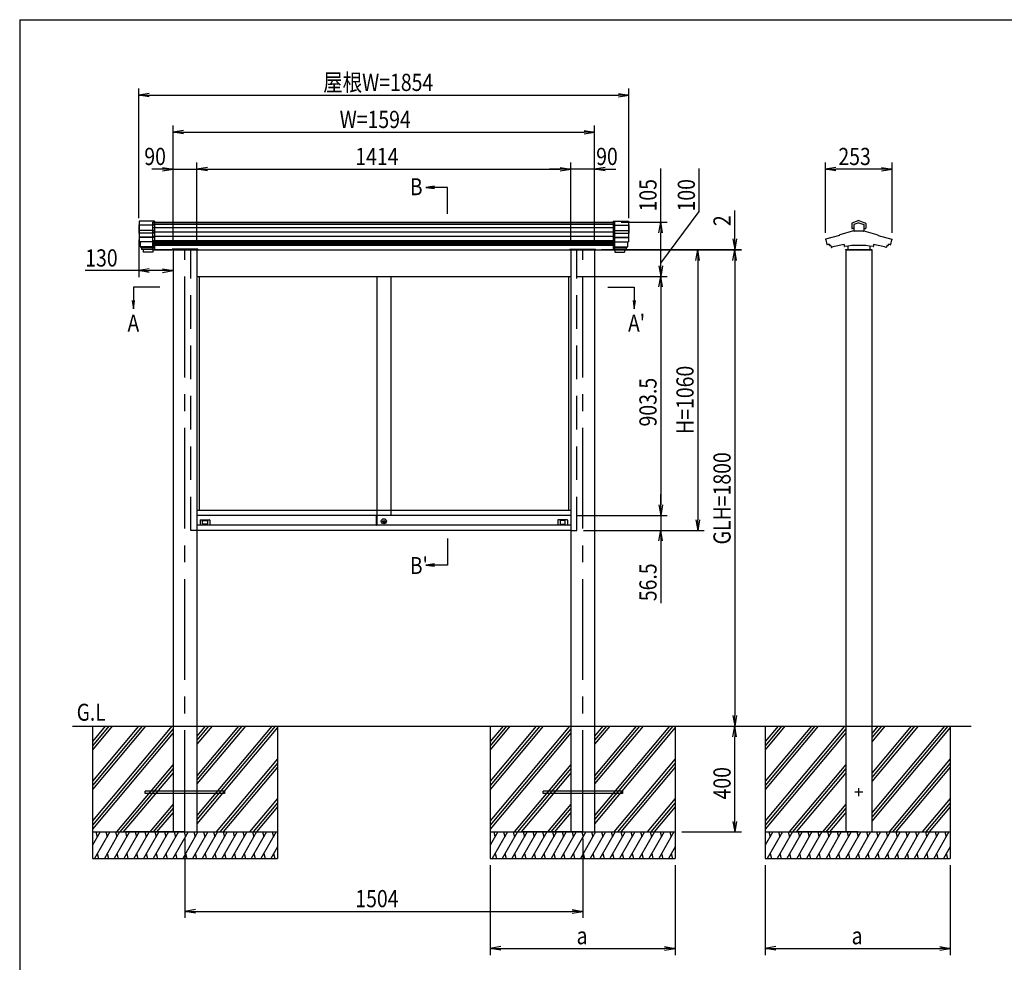
# Model space of a CAD drawing. Extents: x -7245 to 1175, y -5078 to 882.
# Drawn here: x -6825 to -3102, y -3170 to 392 of the extents above; entities that cross this region are included whole.
import ezdxf
from ezdxf.enums import TextEntityAlignment as Align

# ---------------------------------------------------------------- set-up
doc = ezdxf.new("R2010")
doc.units = 0
doc.header["$LTSCALE"] = 20
doc.linetypes.add('CENTER2', pattern=[28.575, 19.05, -3.175, 3.175, -3.175])
doc.linetypes.add('DASHED2', pattern=[9.525, 6.35, -3.175])
for name, color, linetype in [('AM_0', 7, 'CONTINUOUS'), ('AM_5', 3, 'CONTINUOUS'), ('AM_6', 2, 'CONTINUOUS'), ('AM_7', 4, 'CENTER2'), ('AM_BOR', 7, 'CONTINUOUS'), ('CONT_M_4', 4, 'CONTINUOUS'), ('CONT_S_2', 2, 'CONTINUOUS'), ('CONT_S_4', 4, 'CONTINUOUS')]:
    doc.layers.add(name, color=color, linetype=linetype)
doc.styles.get("Standard").update_dxf_attribs({"font": 'romans.shx', "width": 0.83, "bigfont": 'extfont.shx'})

msp = doc.modelspace()

# ---------------------------------------------------------------- linework, layer by layer
at = {"layer": 'AM_0'}
for p, q in [((-6321, -372.5), (-4575, -372.5)), ((-6321, -477.5), (-6249, -477.5)), ((-6249, -477.5), (-6321, -477.5)), ((-6249, -477.5), (-6249, -475)), ((-6151, -475), (-6249, -475)), ((-6245, -477.5), (-6245, -2277.5)), ((-6155, -477.5), (-4741, -477.5)), ((-6155, -477.5), (-6155, -2277.5)), ((-6151, -475), (-6151, -477.5)), ((-4745, -475), (-4745, -477.5)), ((-4745, -475), (-4647, -475)), ((-4741, -477.5), (-4741, -2277.5)), ((-4651, -477.5), (-4651, -2277.5)), ((-4647, -477.5), (-4647, -475)), ((-4647, -477.5), (-4575, -477.5)), ((-3701, -477.5), (-3701, -2277.5)), ((-3603, -477.5), (-3603, -2277.5)), ((-6155, -577.5), (-4741, -577.5)), ((-6146, -577.5), (-6146, -1462.5)), ((-5474, -577.5), (-5474, -1481)), ((-5422, -577.5), (-5422, -1481)), ((-4750, -577.5), (-4750, -1462.5)), ((-4741, -1462.5), (-6155, -1462.5)), ((-5475.2, -1481), (-6155, -1481)), ((-5475.2, -1518), (-5475.2, -1481)), ((-5474.7, -1480.5), (-5474, -1480.5)), ((-5474, -1518.5), (-5474, -1480.5)), ((-5474, -1481), (-5474, -1517)), ((-4741, -1481), (-5474, -1481)), ((-5475.2, -1517.5), (-6155, -1517.5)), ((-6143, -1498.5), (-6143, -1517.5)), ((-6142, -1497.5), (-6107, -1497.5)), ((-6134.3, -1512.8), (-6134.3, -1501.2)), ((-6133.3, -1500.2), (-6115.7, -1500.2)), ((-6115.7, -1513.8), (-6133.3, -1513.8)), ((-6114.7, -1501.2), (-6114.7, -1512.8)), ((-6106, -1498.5), (-6106, -1517.5)), ((-5474.7, -1518.5), (-5474, -1518.5)), ((-4741, -1517.5), (-5474, -1517.5)), ((-5449.9, -1503.8), (-5443.1, -1503.8)), ((-5449.9, -1505.8), (-5449.9, -1503.8)), ((-5449.9, -1505.8), (-5443.1, -1505.8)), ((-4790, -1498.5), (-4790, -1517.5)), ((-4754, -1497.5), (-4789, -1497.5)), ((-4781.3, -1501.2), (-4781.3, -1512.8)), ((-4762.7, -1500.2), (-4780.3, -1500.2)), ((-4780.3, -1513.8), (-4762.7, -1513.8)), ((-4761.7, -1512.8), (-4761.7, -1501.2)), ((-4753, -1498.5), (-4753, -1517.5)), ((-4741, -1537.5), (-6155, -1537.5)), ((-6245, -2277.5), (-6245, -2677.5)), ((-6155, -2277.5), (-6155, -2677.5)), ((-4741, -2277.5), (-4741, -2677.5)), ((-4651, -2277.5), (-4651, -2677.5)), ((-3701, -2277.5), (-3701, -2677.5)), ((-3603, -2277.5), (-3603, -2677.5))]:
    msp.add_line(p, q, dxfattribs=at)
at = {"layer": 'AM_0', "linetype": 'DASHED2'}
for p, q in [((-6321, -477.5), (-6321, -372.5)), ((-4575, -477.5), (-4575, -372.5)), ((-6178, -1537.5), (-6178, -477.5)), ((-4718, -1537.5), (-4718, -477.5)), ((-6155, -1537.5), (-6178, -1537.5)), ((-4741, -1537.5), (-4718, -1537.5))]:
    msp.add_line(p, q, dxfattribs=at)
at = {"layer": 'AM_0'}
for centre, radius in [((-5448, -1503), 9.5), ((-5448, -1504.8), 5)]:
    msp.add_circle(centre, radius, dxfattribs=at)
for centre, radius, start, end in [((-5474.7, -1481), 0.5, 90, 180), ((-6142, -1498.5), 1, 90, 180), ((-6133.3, -1501.2), 1, 90, 180), ((-6133.3, -1512.8), 1, 180, 270), ((-6115.7, -1501.2), 1, 0, 90), ((-6115.7, -1512.8), 1, 270, 0), ((-6107, -1498.5), 1, 0, 90), ((-5474.7, -1518), 0.5, 180, 270), ((-4789, -1498.5), 1, 90, 180), ((-4780.3, -1501.2), 1, 90, 180), ((-4780.3, -1512.8), 1, 180, 270), ((-4762.7, -1501.2), 1, 0, 90), ((-4762.7, -1512.8), 1, 270, 0), ((-4754, -1498.5), 1, 0, 90)]:
    msp.add_arc(centre, radius, start, end, dxfattribs=at)
at = {"layer": 'AM_5'}
for p, q in [((-6375, -357.7), (-6375, 132.5)), ((-6335, 114.1), (-6375, 107.5)), ((-4561, 114.1), (-4521, 107.5)), ((-4521, -357.7), (-4521, 132.5)), ((-6335, 100.8), (-6375, 107.5)), ((-6375, 107.5), (-6335, 107.5)), ((-6335, 107.5), (-4561, 107.5)), ((-4561, 100.8), (-4521, 107.5)), ((-4521, 107.5), (-4561, 107.5)), ((-6245, -452.5), (-6245, -7.5)), ((-6205, -25.8), (-6245, -32.5)), ((-6205, -39.2), (-6245, -32.5)), ((-6245, -32.5), (-6205, -32.5)), ((-6205, -32.5), (-4691, -32.5)), ((-4691, -25.8), (-4651, -32.5)), ((-4691, -39.2), (-4651, -32.5)), ((-4651, -32.5), (-4691, -32.5)), ((-4651, -452.5), (-4651, -7.5)), ((-6245, -452.5), (-6245, -147.5)), ((-6155, -452.5), (-6155, -147.5)), ((-6155, -452.5), (-6155, -147.5)), ((-4741, -452.5), (-4741, -147.5)), ((-4741, -452.5), (-4741, -147.5)), ((-4651, -452.5), (-4651, -147.5)), ((-3778.1, -413.5), (-3778.1, -147.5)), ((-3525.9, -413.5), (-3525.9, -147.5)), ((-6285, -172.5), (-6325, -172.5)), ((-6285, -165.8), (-6245, -172.5)), ((-6285, -179.2), (-6245, -172.5)), ((-6245, -172.5), (-6285, -172.5)), ((-6245, -172.5), (-6155, -172.5)), ((-6115, -165.8), (-6155, -172.5)), ((-6115, -165.8), (-6155, -172.5)), ((-6115, -179.2), (-6155, -172.5)), ((-6155, -172.5), (-6115, -172.5)), ((-6115, -179.2), (-6155, -172.5)), ((-6155, -172.5), (-6115, -172.5)), ((-6115, -172.5), (-6075, -172.5)), ((-6115, -172.5), (-4781, -172.5)), ((-4781, -172.5), (-4821, -172.5)), ((-4781, -165.8), (-4741, -172.5)), ((-4781, -165.8), (-4741, -172.5)), ((-4781, -179.2), (-4741, -172.5)), ((-4741, -172.5), (-4781, -172.5)), ((-4781, -179.2), (-4741, -172.5)), ((-4741, -172.5), (-4781, -172.5)), ((-4651, -172.5), (-4741, -172.5)), ((-4611, -165.8), (-4651, -172.5)), ((-4611, -179.2), (-4651, -172.5)), ((-4651, -172.5), (-4611, -172.5)), ((-4611, -172.5), (-4571, -172.5)), ((-4401, -372.5), (-4401, -170.2)), ((-4255.8, -332.5), (-4255.8, -170.2)), ((-3738.1, -165.8), (-3778.1, -172.5)), ((-3738.1, -179.2), (-3778.1, -172.5)), ((-3778.1, -172.5), (-3738.1, -172.5)), ((-3565.9, -172.5), (-3738.1, -172.5)), ((-3565.9, -165.8), (-3525.9, -172.5)), ((-3565.9, -179.2), (-3525.9, -172.5)), ((-3525.9, -172.5), (-3565.9, -172.5)), ((-5256.7, -237.2), (-5288.7, -241.4)), ((-5256.7, -241.4), (-5288.7, -241.4)), ((-5288.7, -241.4), (-5256.7, -245.6)), ((-5206.8, -241.4), (-5256.7, -241.4)), ((-5206.8, -341.4), (-5206.8, -241.4)), ((-4401, -527.5), (-4255.8, -332.5)), ((-4121, -435.5), (-4121, -328.3)), ((-4550, -372.5), (-4376, -372.5)), ((-4407.7, -412.5), (-4401, -372.5)), ((-4394.3, -412.5), (-4401, -372.5)), ((-4401, -372.5), (-4401, -412.5)), ((-6375, -439.7), (-6375, -581)), ((-4401, -477.5), (-4401, -412.5)), ((-4127.7, -435.5), (-4121, -475.5)), ((-4114.3, -435.5), (-4121, -475.5)), ((-4121, -475.5), (-4121, -435.5)), ((-4625, -475.5), (-4096, -475.5)), ((-4625, -477.5), (-4096, -477.5)), ((-4550, -477.5), (-4236, -477.5)), ((-4550, -477.5), (-4376, -477.5)), ((-4550, -477.5), (-4376, -477.5)), ((-4550, -477.5), (-4096, -477.5)), ((-4401, -537.5), (-4401, -477.5)), ((-4267.7, -517.5), (-4261, -477.5)), ((-4254.3, -517.5), (-4261, -477.5)), ((-4261, -477.5), (-4261, -517.5)), ((-4127.7, -517.5), (-4121, -477.5)), ((-4127.7, -517.5), (-4121, -477.5)), ((-4121, -477.5), (-4121, -475.5)), ((-4114.3, -517.5), (-4121, -477.5)), ((-4121, -477.5), (-4121, -517.5)), ((-4114.3, -517.5), (-4121, -477.5)), ((-4121, -477.5), (-4121, -517.5)), ((-6245, -502.5), (-6245, -581)), ((-4261, -517.5), (-4261, -1497.5)), ((-4121, -517.5), (-4121, -557.5)), ((-4121, -517.5), (-4121, -2237.5)), ((-6375, -556), (-6577.3, -556)), ((-6335, -549.3), (-6375, -556)), ((-6335, -562.7), (-6375, -556)), ((-6375, -556), (-6335, -556)), ((-6285, -556), (-6335, -556)), ((-6285, -549.3), (-6245, -556)), ((-6285, -562.7), (-6245, -556)), ((-6245, -556), (-6285, -556)), ((-4407.7, -537.5), (-4401, -577.5)), ((-4394.3, -537.5), (-4401, -577.5)), ((-4401, -577.5), (-4401, -537.5)), ((-4716, -577.5), (-4376, -577.5)), ((-4716, -577.5), (-4376, -577.5)), ((-4407.7, -617.5), (-4401, -577.5)), ((-4394.3, -617.5), (-4401, -577.5)), ((-4401, -577.5), (-4401, -617.5)), ((-6395, -618.8), (-6395, -668.7)), ((-6295, -618.8), (-6395, -618.8)), ((-4601, -618.8), (-4501, -618.8)), ((-4501, -618.8), (-4501, -668.7)), ((-4401, -617.5), (-4401, -1441)), ((-6399.2, -668.7), (-6395, -700.7)), ((-6395, -668.7), (-6395, -700.7)), ((-6395, -700.7), (-6390.8, -668.7)), ((-4505.2, -668.7), (-4501, -700.7)), ((-4501, -668.7), (-4501, -700.7)), ((-4501, -700.7), (-4496.8, -668.7)), ((-4401, -1441), (-4401, -1401)), ((-4407.7, -1441), (-4401, -1481)), ((-4407.7, -1441), (-4401, -1481)), ((-4394.3, -1441), (-4401, -1481)), ((-4401, -1481), (-4401, -1441)), ((-4394.3, -1441), (-4401, -1481)), ((-4401, -1481), (-4401, -1441)), ((-4716, -1481), (-4376, -1481)), ((-4716, -1481), (-4376, -1481)), ((-4401, -1481), (-4401, -1537.5)), ((-4267.7, -1497.5), (-4261, -1537.5)), ((-4254.3, -1497.5), (-4261, -1537.5)), ((-4261, -1537.5), (-4261, -1497.5)), ((-4693, -1537.5), (-4236, -1537.5)), ((-4693, -1537.5), (-4376, -1537.5)), ((-4407.7, -1577.5), (-4401, -1537.5)), ((-4394.3, -1577.5), (-4401, -1537.5)), ((-4401, -1537.5), (-4401, -1577.5)), ((-5206.8, -1568.6), (-5206.8, -1668.6)), ((-4401, -1577.5), (-4401, -1813.2)), ((-5256.7, -1664.4), (-5288.7, -1668.6)), ((-5256.7, -1668.6), (-5288.7, -1668.6)), ((-5288.7, -1668.6), (-5256.7, -1672.8)), ((-5206.8, -1668.6), (-5256.7, -1668.6)), ((-4127.7, -2237.5), (-4121, -2277.5)), ((-4114.3, -2237.5), (-4121, -2277.5)), ((-4121, -2277.5), (-4121, -2237.5)), ((-4127.7, -2317.5), (-4121, -2277.5)), ((-4114.3, -2317.5), (-4121, -2277.5)), ((-4121, -2277.5), (-4121, -2317.5)), ((-4121, -2637.5), (-4121, -2317.5)), ((-4127.7, -2637.5), (-4121, -2677.5)), ((-4114.3, -2637.5), (-4121, -2677.5)), ((-4121, -2677.5), (-4121, -2637.5)), ((-4321, -2677.5), (-4096, -2677.5)), ((-6200, -2702.5), (-6200, -3002.5)), ((-4696, -2702.5), (-4696, -3002.5)), ((-5046, -2802.5), (-5046, -3142.5)), ((-4346, -2802.5), (-4346, -3142.5)), ((-4006, -2802.5), (-4006, -3142.5)), ((-3306, -2802.5), (-3306, -3142.5)), ((-6160, -2970.8), (-6200, -2977.5)), ((-6160, -2984.2), (-6200, -2977.5)), ((-6200, -2977.5), (-6160, -2977.5)), ((-6160, -2977.5), (-4736, -2977.5)), ((-4736, -2970.8), (-4696, -2977.5)), ((-4736, -2984.2), (-4696, -2977.5)), ((-4696, -2977.5), (-4736, -2977.5)), ((-5006, -3110.8), (-5046, -3117.5)), ((-5006, -3124.2), (-5046, -3117.5)), ((-5046, -3117.5), (-5006, -3117.5)), ((-5006, -3117.5), (-4386, -3117.5)), ((-4386, -3110.8), (-4346, -3117.5)), ((-4386, -3124.2), (-4346, -3117.5)), ((-4346, -3117.5), (-4386, -3117.5)), ((-3966, -3110.8), (-4006, -3117.5)), ((-3966, -3124.2), (-4006, -3117.5)), ((-4006, -3117.5), (-3966, -3117.5)), ((-3966, -3117.5), (-3346, -3117.5)), ((-3346, -3110.8), (-3306, -3117.5)), ((-3346, -3124.2), (-3306, -3117.5)), ((-3306, -3117.5), (-3346, -3117.5))]:
    msp.add_line(p, q, dxfattribs=at)
for start, end in [(90, 270), (90, 270), (270, 90), (270, 90)]:
    msp.add_arc((-4401, -477.5), 2.5, start, end, dxfattribs=at)
at = {"layer": 'AM_7'}
for p, q in [((-6200, -2673.9), (-6200, -478.9)), ((-4696, -2673.9), (-4696, -478.9)), ((-3637, -2527.5), (-3667, -2527.5)), ((-3652, -2542.5), (-3652, -2512.5))]:
    msp.add_line(p, q, dxfattribs=at)
at = {"layer": 'AM_BOR'}
for q in [(975, 392.5), (-6825, -4847.5)]:
    msp.add_line((-6825, 392.5), q, dxfattribs=at)
at = {"layer": 'CONT_M_4'}
for p, q in [((-6373, -369.5), (-6373, -446.5)), ((-6315, -369.5), (-6373, -369.5)), ((-6315, -369.5), (-6315, -476)), ((-4581, -369.5), (-4581, -476)), ((-4581, -369.5), (-4523, -369.5)), ((-4523, -369.5), (-4523, -446.5)), ((-3652, -366.9), (-3677.8, -376.3)), ((-3652, -366.9), (-3626.2, -376.3)), ((-6375, -382.7), (-6375, -414.7)), ((-6373, -382.7), (-6375, -382.7)), ((-4523, -382.7), (-4521, -382.7)), ((-4521, -382.7), (-4521, -414.7)), ((-3671.5, -404.9), (-3724, -421.1)), ((-3678.5, -377.2), (-3678.5, -395.4)), ((-3670.8, -396.4), (-3677.5, -396.4)), ((-3652, -375.1), (-3670.8, -381.9)), ((-3670.8, -381.9), (-3670.8, -406.3)), ((-3634.2, -407.3), (-3669.8, -407.3)), ((-3652, -375.1), (-3633.2, -381.9)), ((-3633.2, -381.9), (-3633.2, -406.3)), ((-3633.2, -396.4), (-3626.5, -396.4)), ((-3632.5, -404.9), (-3580, -421.1)), ((-3625.5, -377.2), (-3625.5, -395.4)), ((-6373, -414.7), (-6375, -414.7)), ((-6315, -446.5), (-6373, -446.5)), ((-6369, -446.5), (-6369, -465.6)), ((-4581, -446.5), (-4523, -446.5)), ((-4527, -446.5), (-4527, -465.6)), ((-4523, -414.7), (-4521, -414.7)), ((-3725.4, -423.4), (-3777.2, -437.3)), ((-3776.4, -439.6), (-3772.6, -457)), ((-3724.7, -422.1), (-3724.7, -422.4)), ((-3579.3, -422.1), (-3579.3, -422.4)), ((-3578.6, -423.4), (-3526.8, -437.3)), ((-3527.6, -439.6), (-3531.4, -457)), ((-6315, -465.6), (-6369, -465.6)), ((-6367, -465.6), (-6367, -469.3)), ((-6315, -469.3), (-6367, -469.3)), ((-6364.5, -469.3), (-6364.5, -476)), ((-6315, -476), (-6364.5, -476)), ((-6358, -476), (-6358, -486)), ((-6321, -476), (-6321, -486)), ((-6246, -475.5), (-6154, -475.5)), ((-6246, -475.5), (-6246, -477.5)), ((-6246, -477.5), (-6154, -477.5)), ((-6154, -477.5), (-6246, -477.5)), ((-6154, -477.5), (-6154, -475.5)), ((-4650, -475.5), (-4742, -475.5)), ((-4742, -477.5), (-4742, -475.5)), ((-4742, -477.5), (-4650, -477.5)), ((-4650, -475.5), (-4650, -477.5)), ((-4581, -465.6), (-4527, -465.6)), ((-4581, -469.3), (-4529, -469.3)), ((-4581, -476), (-4531.5, -476)), ((-4575, -476), (-4575, -486)), ((-4538, -476), (-4538, -486)), ((-4531.5, -469.3), (-4531.5, -476)), ((-4529, -465.6), (-4529, -469.3)), ((-3764.4, -455.6), (-3763.3, -460.7)), ((-3758.2, -460.3), (-3756.6, -467.4)), ((-3707.5, -457.7), (-3707.5, -463.6)), ((-3702, -475.5), (-3602, -475.5)), ((-3702, -475.5), (-3702, -477.5)), ((-3702, -477.5), (-3602, -477.5)), ((-3693.5, -462.9), (-3693.5, -476.5)), ((-3611.5, -477.5), (-3692.5, -477.5)), ((-3610.5, -462.9), (-3610.5, -476.5)), ((-3602, -475.5), (-3602, -477.5)), ((-3596.5, -457.7), (-3596.5, -463.6)), ((-3545.8, -460.3), (-3547.4, -467.4)), ((-3539.6, -455.6), (-3540.7, -460.7)), ((-6321, -486), (-6358, -486)), ((-4575, -486), (-4538, -486))]:
    msp.add_line(p, q, dxfattribs=at)
for centre, radius, start, end in [((-3677.5, -377.2), 1, 109.9256, 180), ((-3677.5, -395.4), 1, 180, 269.9999), ((-3671.8, -403.9), 1, 287.2147, 0), ((-3669.8, -406.3), 1, 180, 269.9999), ((-3634.2, -406.3), 1, 270, 0), ((-3632.2, -403.9), 1, 180, 252.7853), ((-3626.5, -395.4), 1, 270, 0), ((-3626.5, -377.2), 1, 0, 70.0743), ((-3776.9, -438.5), 1.25, 105.021, 291.7455), ((-3725.7, -422.4), 1, 285.0209, 0), ((-3723.7, -422.1), 1, 107.2146, 180), ((-3580.3, -422.1), 1, 0, 72.7854), ((-3578.3, -422.4), 1, 180, 254.9791), ((-3527.1, -438.5), 1.25, 248.2584, 74.979), ((-3771.6, -456.8), 1, 192.4607, 287.9311), ((-3652, -826.4), 387.5, 106.8654, 107.9312), ((-3762.3, -460.5), 1, 192.4608, 286.7764), ((-3652, -826.4), 381.2, 106.1704, 106.7763), ((-3755.6, -467.1), 1, 192.4607, 286.0894), ((-3652, -826.4), 372.9, 98.5594, 106.0892), ((-3706.5, -463.6), 1, 180, 278.5423), ((-3652, -826.4), 365.9, 81.4601, 98.5424), ((-3692.5, -476.5), 1, 180, 269.9999), ((-3611.5, -476.5), 1, 270, 0), ((-3597.5, -463.6), 1, 261.4576, 0), ((-3652, -826.4), 372.9, 73.9107, 81.4407), ((-3548.4, -467.1), 1, 253.9106, 347.5393), ((-3652, -826.4), 381.2, 73.2238, 73.8297), ((-3541.7, -460.5), 1, 253.2236, 347.5392), ((-3652, -826.4), 381.2, 73.0617, 73.2237), ((-3652, -826.4), 387.5, 72.0688, 73.1347), ((-3532.4, -456.8), 1, 252.0688, 347.5393)]:
    msp.add_arc(centre, radius, start, end, dxfattribs=at)
at = {"layer": 'CONT_S_2'}
for p, q in [((-6625, -2277.5), (-3227, -2277.5)), ((-6550, -2277.5), (-6550, -2677.5)), ((-6362.2, -2277.5), (-6550, -2501.3)), ((-6349.2, -2277.5), (-6550, -2516.8)), ((-6375.3, -2277.5), (-6550, -2485.7)), ((-6249.4, -2277.5), (-6550, -2635.7)), ((-6488.1, -2277.5), (-6550, -2351.3)), ((-6475, -2277.5), (-6550, -2366.8)), ((-6501.2, -2277.5), (-6550, -2335.7)), ((-6245, -2287.8), (-6550, -2651.3)), ((-6245, -2303.3), (-6550, -2666.8)), ((-6097.5, -2277.5), (-6155, -2346.1)), ((-6110.5, -2277.5), (-6155, -2330.5)), ((-6123.6, -2277.5), (-6155, -2315)), ((-5971.6, -2277.5), (-6155, -2496.1)), ((-5984.6, -2277.5), (-6155, -2480.5)), ((-5997.7, -2277.5), (-6155, -2465)), ((-5858.8, -2277.5), (-6155, -2630.5)), ((-5871.8, -2277.5), (-6155, -2615)), ((-5850, -2282.6), (-6155, -2646.1)), ((-5850, -2277.5), (-5850, -2677.5)), ((-5046, -2277.5), (-5046, -2677.5)), ((-4858.2, -2277.5), (-5046, -2501.3)), ((-4845.2, -2277.5), (-5046, -2516.8)), ((-4871.3, -2277.5), (-5046, -2485.7)), ((-4745.4, -2277.5), (-5046, -2635.7)), ((-4984.1, -2277.5), (-5046, -2351.3)), ((-4971, -2277.5), (-5046, -2366.8)), ((-4997.2, -2277.5), (-5046, -2335.7)), ((-4741, -2287.8), (-5046, -2651.3)), ((-4741, -2303.3), (-5046, -2666.8)), ((-4593.5, -2277.5), (-4651, -2346.1)), ((-4606.5, -2277.5), (-4651, -2330.5)), ((-4619.6, -2277.5), (-4651, -2315)), ((-4467.6, -2277.5), (-4651, -2496.1)), ((-4480.6, -2277.5), (-4651, -2480.5)), ((-4493.7, -2277.5), (-4651, -2465)), ((-4354.8, -2277.5), (-4651, -2630.5)), ((-4367.8, -2277.5), (-4651, -2615)), ((-4346, -2282.6), (-4651, -2646.1)), ((-4346, -2277.5), (-4346, -2677.5)), ((-4006, -2277.5), (-4006, -2677.5)), ((-3818.2, -2277.5), (-4006, -2501.3)), ((-3805.2, -2277.5), (-4006, -2516.8)), ((-3831.3, -2277.5), (-4006, -2485.7)), ((-3705.4, -2277.5), (-4006, -2635.7)), ((-3944.1, -2277.5), (-4006, -2351.3)), ((-3931, -2277.5), (-4006, -2366.8)), ((-3957.2, -2277.5), (-4006, -2335.7)), ((-3701, -2287.8), (-4006, -2651.3)), ((-3701, -2303.3), (-4006, -2666.8)), ((-3553.5, -2277.5), (-3603, -2336.5)), ((-3566.5, -2277.5), (-3603, -2321)), ((-3579.6, -2277.5), (-3603, -2305.4)), ((-3427.6, -2277.5), (-3603, -2486.5)), ((-3440.6, -2277.5), (-3603, -2471)), ((-3453.7, -2277.5), (-3603, -2455.4)), ((-3314.8, -2277.5), (-3603, -2621)), ((-3327.8, -2277.5), (-3603, -2605.4)), ((-3306, -2282.6), (-3603, -2636.5)), ((-3306, -2277.5), (-3306, -2677.5)), ((-5850, -2401.5), (-6081.6, -2677.5)), ((-5850, -2417), (-6068.6, -2677.5)), ((-4346, -2401.5), (-4577.6, -2677.5)), ((-4346, -2417), (-4564.6, -2677.5)), ((-3306, -2401.5), (-3537.6, -2677.5)), ((-3306, -2417), (-3524.6, -2677.5)), ((-6245, -2422.2), (-6459.2, -2677.5)), ((-6245, -2437.8), (-6446.1, -2677.5)), ((-6245, -2453.3), (-6433.1, -2677.5)), ((-5850, -2432.6), (-6055.5, -2677.5)), ((-4741, -2422.2), (-4955.2, -2677.5)), ((-4741, -2437.8), (-4942.1, -2677.5)), ((-4741, -2453.3), (-4929.1, -2677.5)), ((-4346, -2432.6), (-4551.5, -2677.5)), ((-3701, -2422.2), (-3915.2, -2677.5)), ((-3701, -2437.8), (-3902.1, -2677.5)), ((-3701, -2453.3), (-3889.1, -2677.5)), ((-3306, -2432.6), (-3511.5, -2677.5)), ((-6350, -2531.5), (-6350, -2523.5)), ((-6050, -2523.5), (-6350, -2523.5)), ((-6050, -2531.5), (-6350, -2531.5)), ((-6050, -2523.5), (-6050, -2531.5)), ((-4846, -2531.5), (-4846, -2523.5)), ((-4546, -2523.5), (-4846, -2523.5)), ((-4546, -2531.5), (-4846, -2531.5)), ((-4546, -2523.5), (-4546, -2531.5)), ((-5850, -2551.5), (-5955.7, -2677.5)), ((-5850, -2567), (-5942.7, -2677.5)), ((-4346, -2551.5), (-4451.7, -2677.5)), ((-4346, -2567), (-4438.7, -2677.5)), ((-3306, -2551.5), (-3411.7, -2677.5)), ((-3306, -2567), (-3398.7, -2677.5)), ((-6245, -2572.2), (-6333.3, -2677.5)), ((-6245, -2587.8), (-6320.3, -2677.5)), ((-6245, -2603.3), (-6307.2, -2677.5)), ((-5850, -2582.6), (-5929.6, -2677.5)), ((-4741, -2572.2), (-4829.3, -2677.5)), ((-4741, -2587.8), (-4816.3, -2677.5)), ((-4741, -2603.3), (-4803.2, -2677.5)), ((-4346, -2582.6), (-4425.6, -2677.5)), ((-3701, -2572.2), (-3789.3, -2677.5)), ((-3701, -2587.8), (-3776.3, -2677.5)), ((-3701, -2603.3), (-3763.2, -2677.5)), ((-3306, -2582.6), (-3385.6, -2677.5)), ((-6550, -2677.5), (-5850, -2677.5)), ((-6550, -2677.5), (-6550, -2777.5)), ((-6521.1, -2677.5), (-6550, -2727.5)), ((-6484.1, -2677.5), (-6541.8, -2777.5)), ((-6536.5, -2677.5), (-6531.6, -2695.7)), ((-6447.1, -2677.5), (-6504.8, -2777.5)), ((-6499.5, -2677.5), (-6494.6, -2695.7)), ((-6410.1, -2677.5), (-6467.8, -2777.5)), ((-6462.4, -2677.5), (-6457.6, -2695.7)), ((-6373.1, -2677.5), (-6430.8, -2777.5)), ((-6425.4, -2677.5), (-6420.6, -2695.7)), ((-6200, -2677.5), (-6425, -2677.5)), ((-6336, -2677.5), (-6393.8, -2777.5)), ((-6388.4, -2677.5), (-6383.5, -2695.7)), ((-6299, -2677.5), (-6356.8, -2777.5)), ((-6351.4, -2677.5), (-6346.5, -2695.7)), ((-6262, -2677.5), (-6319.8, -2777.5)), ((-6314.4, -2677.5), (-6309.5, -2695.7)), ((-6225, -2677.5), (-6282.7, -2777.5)), ((-6277.4, -2677.5), (-6272.5, -2695.7)), ((-6188, -2677.5), (-6245.7, -2777.5)), ((-6240.3, -2677.5), (-6235.5, -2695.7)), ((-6151, -2677.5), (-6208.7, -2777.5)), ((-6203.3, -2677.5), (-6198.5, -2695.7)), ((-6114, -2677.5), (-6171.7, -2777.5)), ((-6166.3, -2677.5), (-6161.4, -2695.7)), ((-6076.9, -2677.5), (-6134.7, -2777.5)), ((-6129.3, -2677.5), (-6124.4, -2695.7)), ((-6039.9, -2677.5), (-6097.7, -2777.5)), ((-6092.3, -2677.5), (-6087.4, -2695.7)), ((-6002.9, -2677.5), (-6060.6, -2777.5)), ((-6055.3, -2677.5), (-6050.4, -2695.7)), ((-5965.9, -2677.5), (-6023.6, -2777.5)), ((-6018.2, -2677.5), (-6013.4, -2695.7)), ((-5928.9, -2677.5), (-5986.6, -2777.5)), ((-5981.2, -2677.5), (-5976.4, -2695.7)), ((-5891.9, -2677.5), (-5949.6, -2777.5)), ((-5944.2, -2677.5), (-5939.4, -2695.7)), ((-5854.8, -2677.5), (-5912.6, -2777.5)), ((-5907.2, -2677.5), (-5902.3, -2695.7)), ((-5870.2, -2677.5), (-5865.3, -2695.7)), ((-5850, -2677.5), (-5850, -2777.5)), ((-5046, -2677.5), (-4346, -2677.5)), ((-5046, -2677.5), (-5046, -2777.5)), ((-5017.1, -2677.5), (-5046, -2727.5)), ((-4980.1, -2677.5), (-5037.8, -2777.5)), ((-5032.5, -2677.5), (-5027.6, -2695.7)), ((-4943.1, -2677.5), (-5000.8, -2777.5)), ((-4995.5, -2677.5), (-4990.6, -2695.7)), ((-4906.1, -2677.5), (-4963.8, -2777.5)), ((-4958.4, -2677.5), (-4953.6, -2695.7)), ((-4869.1, -2677.5), (-4926.8, -2777.5)), ((-4921.4, -2677.5), (-4916.6, -2695.7)), ((-4696, -2677.5), (-4921, -2677.5)), ((-4832, -2677.5), (-4889.8, -2777.5)), ((-4884.4, -2677.5), (-4879.5, -2695.7)), ((-4795, -2677.5), (-4852.8, -2777.5)), ((-4847.4, -2677.5), (-4842.5, -2695.7)), ((-4758, -2677.5), (-4815.8, -2777.5)), ((-4810.4, -2677.5), (-4805.5, -2695.7)), ((-4721, -2677.5), (-4778.7, -2777.5)), ((-4773.4, -2677.5), (-4768.5, -2695.7)), ((-4684, -2677.5), (-4741.7, -2777.5)), ((-4736.3, -2677.5), (-4731.5, -2695.7)), ((-4647, -2677.5), (-4704.7, -2777.5)), ((-4699.3, -2677.5), (-4694.5, -2695.7)), ((-4610, -2677.5), (-4667.7, -2777.5)), ((-4662.3, -2677.5), (-4657.4, -2695.7)), ((-4572.9, -2677.5), (-4630.7, -2777.5)), ((-4625.3, -2677.5), (-4620.4, -2695.7)), ((-4535.9, -2677.5), (-4593.7, -2777.5)), ((-4588.3, -2677.5), (-4583.4, -2695.7)), ((-4498.9, -2677.5), (-4556.6, -2777.5)), ((-4551.3, -2677.5), (-4546.4, -2695.7)), ((-4461.9, -2677.5), (-4519.6, -2777.5)), ((-4514.2, -2677.5), (-4509.4, -2695.7)), ((-4424.9, -2677.5), (-4482.6, -2777.5)), ((-4477.2, -2677.5), (-4472.4, -2695.7)), ((-4387.9, -2677.5), (-4445.6, -2777.5)), ((-4440.2, -2677.5), (-4435.4, -2695.7)), ((-4350.8, -2677.5), (-4408.6, -2777.5)), ((-4403.2, -2677.5), (-4398.3, -2695.7)), ((-4366.2, -2677.5), (-4361.3, -2695.7)), ((-4346, -2677.5), (-4346, -2777.5)), ((-4006, -2677.5), (-3306, -2677.5)), ((-4006, -2677.5), (-4006, -2777.5)), ((-3977.1, -2677.5), (-4006, -2727.5)), ((-3940.1, -2677.5), (-3997.8, -2777.5)), ((-3992.5, -2677.5), (-3987.6, -2695.7)), ((-3903.1, -2677.5), (-3960.8, -2777.5)), ((-3955.5, -2677.5), (-3950.6, -2695.7)), ((-3866.1, -2677.5), (-3923.8, -2777.5)), ((-3918.4, -2677.5), (-3913.6, -2695.7)), ((-3829.1, -2677.5), (-3886.8, -2777.5)), ((-3881.4, -2677.5), (-3876.6, -2695.7)), ((-3656, -2677.5), (-3881, -2677.5)), ((-3792, -2677.5), (-3849.8, -2777.5)), ((-3844.4, -2677.5), (-3839.5, -2695.7)), ((-3755, -2677.5), (-3812.8, -2777.5)), ((-3807.4, -2677.5), (-3802.5, -2695.7)), ((-3718, -2677.5), (-3775.8, -2777.5)), ((-3770.4, -2677.5), (-3765.5, -2695.7)), ((-3681, -2677.5), (-3738.7, -2777.5)), ((-3733.4, -2677.5), (-3728.5, -2695.7)), ((-3644, -2677.5), (-3701.7, -2777.5)), ((-3696.3, -2677.5), (-3691.5, -2695.7)), ((-3607, -2677.5), (-3664.7, -2777.5)), ((-3659.3, -2677.5), (-3654.5, -2695.7)), ((-3570, -2677.5), (-3627.7, -2777.5)), ((-3622.3, -2677.5), (-3617.4, -2695.7)), ((-3532.9, -2677.5), (-3590.7, -2777.5)), ((-3585.3, -2677.5), (-3580.4, -2695.7)), ((-3495.9, -2677.5), (-3553.7, -2777.5)), ((-3548.3, -2677.5), (-3543.4, -2695.7)), ((-3458.9, -2677.5), (-3516.6, -2777.5)), ((-3511.3, -2677.5), (-3506.4, -2695.7)), ((-3421.9, -2677.5), (-3479.6, -2777.5)), ((-3474.2, -2677.5), (-3469.4, -2695.7)), ((-3384.9, -2677.5), (-3442.6, -2777.5)), ((-3437.2, -2677.5), (-3432.4, -2695.7)), ((-3347.9, -2677.5), (-3405.6, -2777.5)), ((-3400.2, -2677.5), (-3395.4, -2695.7)), ((-3310.8, -2677.5), (-3368.6, -2777.5)), ((-3363.2, -2677.5), (-3358.3, -2695.7)), ((-3326.2, -2677.5), (-3321.3, -2695.7)), ((-3306, -2677.5), (-3306, -2777.5)), ((-5850, -2733.2), (-5875.6, -2777.5)), ((-4346, -2733.2), (-4371.6, -2777.5)), ((-3306, -2733.2), (-3331.6, -2777.5)), ((-6550, -2777.5), (-5850, -2777.5)), ((-6531.4, -2759.3), (-6526.5, -2777.5)), ((-6494.4, -2759.3), (-6489.5, -2777.5)), ((-6457.3, -2759.3), (-6452.5, -2777.5)), ((-6420.3, -2759.3), (-6415.5, -2777.5)), ((-6383.3, -2759.3), (-6378.4, -2777.5)), ((-6346.3, -2759.3), (-6341.4, -2777.5)), ((-6309.3, -2759.3), (-6304.4, -2777.5)), ((-6272.3, -2759.3), (-6267.4, -2777.5)), ((-6235.2, -2759.3), (-6230.4, -2777.5)), ((-6198.2, -2759.3), (-6193.4, -2777.5)), ((-6161.2, -2759.3), (-6156.3, -2777.5)), ((-6124.2, -2759.3), (-6119.3, -2777.5)), ((-6087.2, -2759.3), (-6082.3, -2777.5)), ((-6050.2, -2759.3), (-6045.3, -2777.5)), ((-6013.1, -2759.3), (-6008.3, -2777.5)), ((-5976.1, -2759.3), (-5971.3, -2777.5)), ((-5939.1, -2759.3), (-5934.2, -2777.5)), ((-5902.1, -2759.3), (-5897.2, -2777.5)), ((-5865.1, -2759.3), (-5860.2, -2777.5)), ((-5046, -2777.5), (-4346, -2777.5)), ((-5027.4, -2759.3), (-5022.5, -2777.5)), ((-4990.4, -2759.3), (-4985.5, -2777.5)), ((-4953.3, -2759.3), (-4948.5, -2777.5)), ((-4916.3, -2759.3), (-4911.5, -2777.5)), ((-4879.3, -2759.3), (-4874.4, -2777.5)), ((-4842.3, -2759.3), (-4837.4, -2777.5)), ((-4805.3, -2759.3), (-4800.4, -2777.5)), ((-4768.3, -2759.3), (-4763.4, -2777.5)), ((-4731.2, -2759.3), (-4726.4, -2777.5)), ((-4694.2, -2759.3), (-4689.4, -2777.5)), ((-4657.2, -2759.3), (-4652.3, -2777.5)), ((-4620.2, -2759.3), (-4615.3, -2777.5)), ((-4583.2, -2759.3), (-4578.3, -2777.5)), ((-4546.2, -2759.3), (-4541.3, -2777.5)), ((-4509.1, -2759.3), (-4504.3, -2777.5)), ((-4472.1, -2759.3), (-4467.3, -2777.5)), ((-4435.1, -2759.3), (-4430.2, -2777.5)), ((-4398.1, -2759.3), (-4393.2, -2777.5)), ((-4361.1, -2759.3), (-4356.2, -2777.5)), ((-4006, -2777.5), (-3306, -2777.5)), ((-3987.4, -2759.3), (-3982.5, -2777.5)), ((-3950.4, -2759.3), (-3945.5, -2777.5)), ((-3913.3, -2759.3), (-3908.5, -2777.5)), ((-3876.3, -2759.3), (-3871.5, -2777.5)), ((-3839.3, -2759.3), (-3834.4, -2777.5)), ((-3802.3, -2759.3), (-3797.4, -2777.5)), ((-3765.3, -2759.3), (-3760.4, -2777.5)), ((-3728.3, -2759.3), (-3723.4, -2777.5)), ((-3691.2, -2759.3), (-3686.4, -2777.5)), ((-3654.2, -2759.3), (-3649.4, -2777.5)), ((-3617.2, -2759.3), (-3612.3, -2777.5)), ((-3580.2, -2759.3), (-3575.3, -2777.5)), ((-3543.2, -2759.3), (-3538.3, -2777.5)), ((-3506.2, -2759.3), (-3501.3, -2777.5)), ((-3469.1, -2759.3), (-3464.3, -2777.5)), ((-3432.1, -2759.3), (-3427.3, -2777.5)), ((-3395.1, -2759.3), (-3390.2, -2777.5)), ((-3358.1, -2759.3), (-3353.2, -2777.5)), ((-3321.1, -2759.3), (-3316.2, -2777.5))]:
    msp.add_line(p, q, dxfattribs=at)
at = {"layer": 'CONT_S_4'}
for p, q in [((-6315, -384.1), (-6373, -384.1)), ((-6315, -403.9), (-6373, -403.9)), ((-6321, -373.9), (-4575, -373.9)), ((-6321, -380.8), (-4575, -380.8)), ((-4575, -393.5), (-6321, -393.5)), ((-6321, -408.9), (-4575, -408.9)), ((-4581, -384.1), (-4523, -384.1)), ((-4581, -403.9), (-4523, -403.9)), ((-6315, -414.7), (-6373, -414.7)), ((-6315, -428.9), (-6373, -428.9)), ((-6315, -430.7), (-6373, -430.7)), ((-6321, -425.2), (-4575, -425.2)), ((-6321, -441.8), (-4575, -441.8)), ((-4575, -446.8), (-6321, -446.8)), ((-4581, -414.7), (-4523, -414.7)), ((-4581, -428.9), (-4523, -428.9)), ((-4581, -430.7), (-4523, -430.7)), ((-6321, -451.1), (-4575, -451.1)), ((-6321, -454.8), (-4575, -454.8)), ((-4575, -461.5), (-6321, -461.5))]:
    msp.add_line(p, q, dxfattribs=at)

# ---------------------------------------------------------------- texts
at = {"layer": 'AM_5', "width": 0.83}
for s, p in [('屋根W=1854', (-5677.2, 123.1)), ('W=1594', (-5615, -16.9)), ('90', (-6353.7, -156.7)), ('1414', (-5555.9, -156.9)), ('90', (-4645, -156.7)), ('253', (-3729.1, -156.9)), ('130', (-6577.1, -540.4)), ('1504', (-5555.9, -2961.9)), ('a', (-4719.1, -3101.9)), ('a', (-3679.1, -3101.9))]:
    msp.add_text(s, height=65, dxfattribs=at).set_placement(p)
for s, p in [('105', (-4416.6, -332.3)), ('100', (-4271.5, -332.3)), ('2', (-4136.6, -387.6)), ('H=1060', (-4276.6, -1173.2)), ('903.5', (-4416.6, -1144.9)), ('GLH=1800', (-4136.6, -1590.7)), ('56.5', (-4416.6, -1805.3)), ('400', (-4136.6, -2554.6))]:
    msp.add_text(s, height=65, rotation=90, dxfattribs=at).set_placement(p)
at = {"layer": 'AM_6', "width": 0.83}
for s, p in [('B', (-5349.2, -238.8)), ('A', (-6417.2, -754.4)), ("A'", (-4524.3, -754.4)), ("B'", (-5349.2, -1670.4)), ('G.L', (-6609.4, -2224.9))]:
    msp.add_text(s, height=64, dxfattribs=at).set_placement(p, align=Align.MIDDLE_LEFT)

doc.saveas('drawing.dxf')
